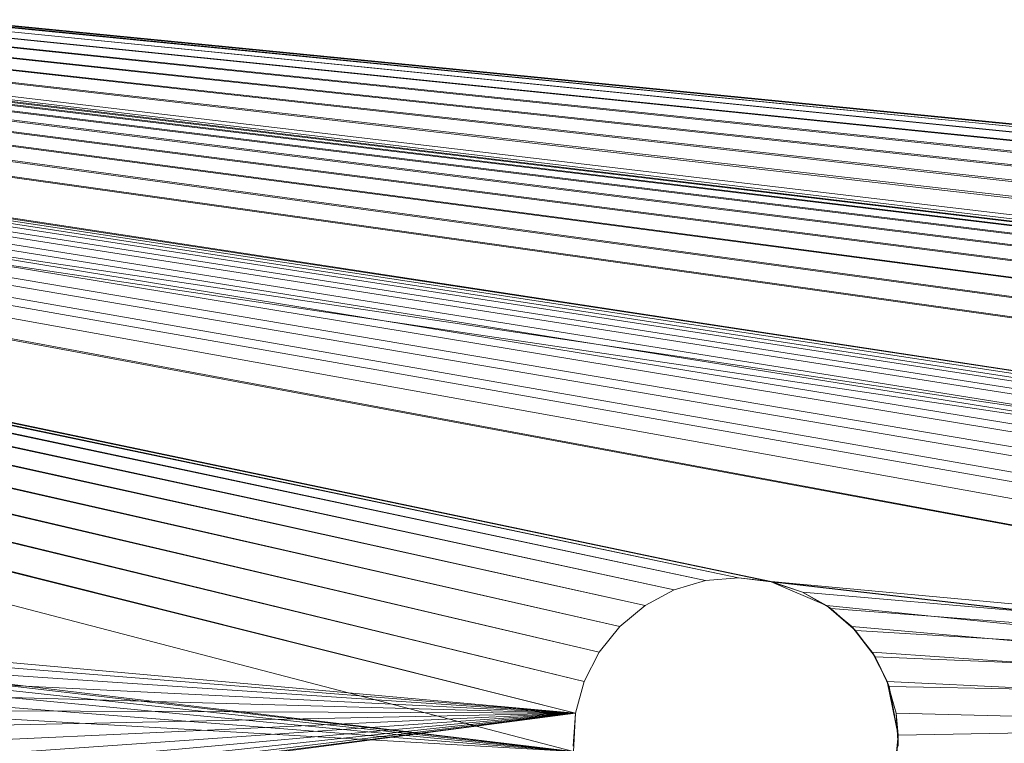
# Model space of a CAD drawing. Units: inches. Extents: x -5 to 18.9, y -22 to -0.7.
# Drawn here: x -3.9 to -3.7, y -17.5 to -17.3 of the extents above; entities that cross this region are included whole.
import ezdxf

# ---------------------------------------------------------------- set-up
doc = ezdxf.new("R2010")
doc.units = ezdxf.units.IN
doc.header["$MEASUREMENT"] = 0
doc.layers.add('G-IMPT', color=8, linetype='Continuous', lineweight=9)

# ---------------------------------------------------------------- blocks, each defined once
blk = doc.blocks.new('21_dxf-2724-Front')
at = {"layer": 'G-IMPT'}
for p, q in [((-4.67442, 5.38406), (-0.39485, 4.74765)), ((-4.67442, 5.3824), (-0.39485, 4.746))]:
    blk.add_line(p, q, dxfattribs=at)
blk = doc.blocks.new('21_dxf-2726-Front')
at = {"layer": 'G-IMPT'}
for p, q in [((-4.67442, 5.38406), (-0.39485, 4.74765)), ((-4.67442, 5.3824), (-0.39485, 4.746))]:
    blk.add_line(p, q, dxfattribs=at)

msp = doc.modelspace()

# ---------------------------------------------------------------- linework, layer by layer
at = {"layer": 'G-IMPT'}
for p, q in [((-4.65099, -17.25677), (-3.8099, -17.46703)), ((-4.65099, -17.25677), (-2.78756, -17.43977)), ((-4.65099, -17.25677), (-2.82322, -17.47367)), ((-4.65099, -17.25677), (-2.79421, -17.43988)), ((-4.65099, -17.25677), (-2.80071, -17.44133)), ((-4.65099, -17.25677), (-2.80678, -17.44406)), ((-4.65099, -17.25677), (-2.81218, -17.44796)), ((-4.65099, -17.25677), (-2.81669, -17.45286)), ((-4.65099, -17.25677), (-2.82011, -17.45857)), ((-4.65099, -17.25677), (-2.82232, -17.46485)), ((-4.65099, -17.25677), (-3.11221, -17.44044)), ((-4.65099, -17.25677), (-3.11882, -17.43966)), ((-4.65099, -17.25677), (-3.12546, -17.44022)), ((-4.65099, -17.25677), (-3.13184, -17.4421)), ((-4.65099, -17.25677), (-3.13772, -17.44524)), ((-4.65099, -17.25677), (-3.14284, -17.44949)), ((-4.65099, -17.25677), (-3.147, -17.45468)), ((-4.65099, -17.25677), (-3.15004, -17.46061)), ((-4.65099, -17.25677), (-3.15181, -17.46703)), ((-4.65099, -17.25677), (-3.44344, -17.44003)), ((-4.65099, -17.25677), (-3.48131, -17.47367)), ((-4.65099, -17.25677), (-3.45009, -17.4397)), ((-4.65099, -17.25677), (-3.45667, -17.4407)), ((-4.65099, -17.25677), (-3.46291, -17.44302)), ((-4.65099, -17.25677), (-3.46856, -17.44654)), ((-4.65099, -17.25677), (-3.47339, -17.45112)), ((-4.65099, -17.25677), (-3.47719, -17.45659)), ((-4.65099, -17.25677), (-3.47982, -17.46271)), ((-4.65099, -17.25677), (-3.7703, -17.44044)), ((-4.65099, -17.25677), (-3.77691, -17.43966)), ((-4.65099, -17.25677), (-3.78355, -17.44022)), ((-4.65099, -17.25677), (-3.78993, -17.4421)), ((-4.65099, -17.25677), (-3.79581, -17.44524)), ((-4.65099, -17.25677), (-3.80093, -17.44949)), ((-4.65099, -17.25677), (-3.80509, -17.45468)), ((-4.65099, -17.25677), (-3.80813, -17.46061)), ((-4.64727, -17.25682), (-3.8099, -17.46702)), ((-4.64727, -17.25682), (-3.8103, -17.47477)), ((-2.82324, -17.47255), (-4.64727, -17.25682)), ((-3.11221, -17.44043), (-4.64727, -17.25682)), ((-4.64727, -17.25682), (-3.11882, -17.43965)), ((-4.64727, -17.25682), (-3.12546, -17.44021)), ((-4.64727, -17.25682), (-3.13184, -17.44209)), ((-4.64727, -17.25682), (-3.13772, -17.44523)), ((-4.64727, -17.25682), (-3.14284, -17.44948)), ((-4.64727, -17.25682), (-3.147, -17.45467)), ((-4.64727, -17.25682), (-3.15004, -17.4606)), ((-4.64727, -17.25682), (-3.15181, -17.46702)), ((-4.64727, -17.25682), (-3.44344, -17.44002)), ((-4.64727, -17.25682), (-2.82256, -17.46592)), ((-4.64727, -17.25682), (-2.82057, -17.45957)), ((-4.64727, -17.25682), (-2.81734, -17.45375)), ((-4.64727, -17.25682), (-2.813, -17.4487)), ((-4.64727, -17.25682), (-2.80774, -17.44462)), ((-4.64727, -17.25682), (-2.80176, -17.44169)), ((-4.64727, -17.25682), (-2.79531, -17.44002)), ((-4.64727, -17.25682), (-2.78867, -17.43969)), ((-4.64727, -17.25682), (-3.48131, -17.47366)), ((-4.64727, -17.25682), (-3.7703, -17.44043)), ((-4.64727, -17.25682), (-3.77691, -17.43965)), ((-4.64727, -17.25682), (-3.78355, -17.44021)), ((-4.64727, -17.25682), (-3.78993, -17.44209)), ((-4.64727, -17.25682), (-3.79581, -17.44523)), ((-4.64727, -17.25682), (-3.80093, -17.44948)), ((-4.64727, -17.25682), (-3.80509, -17.45467)), ((-4.64727, -17.25682), (-3.80813, -17.4606)), ((-4.64727, -17.25682), (-3.48086, -17.46702)), ((-4.64727, -17.25682), (-3.47908, -17.4606)), ((-4.64727, -17.25682), (-3.47605, -17.45467)), ((-4.64727, -17.25682), (-3.47189, -17.44948)), ((-4.64727, -17.25682), (-3.46676, -17.44523)), ((-4.64727, -17.25682), (-3.46089, -17.44209)), ((-4.64727, -17.25682), (-3.4545, -17.44021)), ((-3.8099, -17.46703), (-4.64422, -17.25746)), ((-3.8103, -17.47477), (-4.10153, -17.44002)), ((-3.78355, -17.44021), (-3.78993, -17.44209)), ((-3.78355, -17.44021), (-3.78993, -17.4421)), ((-3.78355, -17.44022), (-3.78993, -17.4421)), ((-3.77691, -17.43965), (-3.78355, -17.44021)), ((-3.77691, -17.43965), (-3.78355, -17.44022)), ((-3.77691, -17.43966), (-3.78355, -17.44022)), ((-3.78355, -17.44021), (-3.78355, -17.44022)), ((-3.7703, -17.44043), (-3.77691, -17.43965)), ((-3.77691, -17.43965), (-3.77691, -17.43966)), ((-3.7703, -17.44044), (-3.77691, -17.43966)), ((-3.7703, -17.44043), (-3.77691, -17.43966)), ((-3.8099, -17.46703), (-4.09613, -17.44133)), ((-3.8103, -17.47477), (-4.09509, -17.44169)), ((-3.78993, -17.44209), (-3.79581, -17.44523)), ((-3.78993, -17.44209), (-3.79581, -17.44524)), ((-3.78993, -17.4421), (-3.79581, -17.44524)), ((-3.78993, -17.44209), (-3.78993, -17.4421)), ((-3.48131, -17.47366), (-3.7703, -17.44043)), ((-3.7703, -17.44043), (-3.48086, -17.46702)), ((-3.7703, -17.44043), (-3.76398, -17.44253)), ((-3.7703, -17.44043), (-3.7703, -17.44044)), ((-3.7703, -17.44044), (-3.75913, -17.44524)), ((-3.76398, -17.44253), (-3.7703, -17.44044)), ((-3.48131, -17.47367), (-3.7703, -17.44044)), ((-3.76398, -17.44253), (-3.75822, -17.44586)), ((-3.76398, -17.44253), (-3.75913, -17.44524)), ((-3.48086, -17.46702), (-3.76398, -17.44253)), ((-3.8103, -17.47477), (-4.08911, -17.44462)), ((-3.8099, -17.46703), (-4.08911, -17.44463)), ((-3.79581, -17.44523), (-3.80093, -17.44948)), ((-3.79581, -17.44523), (-3.80093, -17.44949)), ((-3.79581, -17.44524), (-3.80093, -17.44949)), ((-3.79581, -17.44523), (-3.79581, -17.44524)), ((-3.75822, -17.44586), (-3.75913, -17.44524)), ((-3.75324, -17.45028), (-3.75913, -17.44524)), ((-3.48131, -17.47367), (-3.75913, -17.44524)), ((-3.75401, -17.44949), (-3.75913, -17.44524)), ((-3.48086, -17.46702), (-3.75822, -17.44586)), ((-3.75822, -17.44586), (-3.75324, -17.45028)), ((-3.8103, -17.47477), (-4.08384, -17.4487)), ((-3.8099, -17.46703), (-4.08384, -17.44871)), ((-3.80093, -17.44948), (-3.80509, -17.45467)), ((-3.80093, -17.44948), (-3.80509, -17.45468)), ((-3.80093, -17.44949), (-3.80509, -17.45468)), ((-3.80093, -17.44948), (-3.80093, -17.44949)), ((-3.75324, -17.45028), (-3.75401, -17.44949)), ((-3.74925, -17.45562), (-3.75401, -17.44949)), ((-3.48131, -17.47367), (-3.75401, -17.44949)), ((-3.74984, -17.45468), (-3.75401, -17.44949)), ((-3.48086, -17.46702), (-3.75324, -17.45028)), ((-3.75324, -17.45028), (-3.74925, -17.45562)), ((-3.8103, -17.47477), (-4.07951, -17.45375)), ((-3.8099, -17.46703), (-4.07951, -17.45376)), ((-3.80509, -17.45467), (-3.80813, -17.4606)), ((-3.80509, -17.45467), (-3.80813, -17.46061)), ((-3.80509, -17.45468), (-3.80813, -17.46061)), ((-3.80509, -17.45467), (-3.80509, -17.45468)), ((-3.74925, -17.45562), (-3.74984, -17.45468)), ((-3.74681, -17.46061), (-3.74984, -17.45468)), ((-3.48131, -17.47367), (-3.74984, -17.45468)), ((-3.74925, -17.45562), (-3.74642, -17.46164)), ((-3.74925, -17.45562), (-3.74681, -17.46061)), ((-3.48086, -17.46702), (-3.74925, -17.45562)), ((-3.8103, -17.47477), (-4.07628, -17.45957)), ((-3.8099, -17.46703), (-4.07628, -17.45958)), ((-3.80813, -17.4606), (-3.8099, -17.46702)), ((-3.80813, -17.4606), (-3.8099, -17.46703)), ((-3.80813, -17.46061), (-3.8099, -17.46703)), ((-3.80813, -17.4606), (-3.80813, -17.46061)), ((-3.74458, -17.47144), (-3.74681, -17.46061)), ((-3.74642, -17.46164), (-3.74681, -17.46061)), ((-3.48131, -17.47367), (-3.74681, -17.46061)), ((-3.74503, -17.46703), (-3.74681, -17.46061)), ((-3.48086, -17.46702), (-3.74642, -17.46164)), ((-3.74458, -17.47144), (-3.74642, -17.46164)), ((-3.8099, -17.46703), (-4.07428, -17.46593)), ((-4.10153, -17.50508), (-3.8099, -17.46703)), ((-3.8099, -17.46703), (-4.09509, -17.50341)), ((-3.8099, -17.46703), (-4.08911, -17.50048)), ((-3.8099, -17.46703), (-4.08384, -17.49641)), ((-3.8099, -17.46703), (-4.07951, -17.49135)), ((-3.8099, -17.46703), (-4.07628, -17.48553)), ((-3.8099, -17.46703), (-4.07428, -17.47918)), ((-3.8099, -17.46703), (-4.07361, -17.47256)), ((-3.81035, -17.47367), (-3.8099, -17.46703)), ((-3.8099, -17.46702), (-3.8103, -17.47477)), ((-3.8103, -17.47477), (-3.8099, -17.46703)), ((-3.8099, -17.46702), (-3.8099, -17.46703)), ((-3.74458, -17.47144), (-3.74503, -17.46703)), ((-3.74458, -17.47367), (-3.74503, -17.46703)), ((-3.48131, -17.47367), (-3.74503, -17.46703)), ((-3.48086, -17.46702), (-3.74458, -17.47144)), ((-3.74458, -17.47144), (-3.74548, -17.48027)), ((-3.74458, -17.47144), (-3.74503, -17.47808)), ((-3.74458, -17.47144), (-3.74458, -17.47367))]:
    msp.add_line(p, q, dxfattribs=at)

# ---------------------------------------------------------------- block references
for name in ['21_dxf-2724-Front', '21_dxf-2726-Front']:
    msp.add_blockref(name, (-0.32249, -22.59934), dxfattribs=at)

doc.saveas('drawing.dxf')
